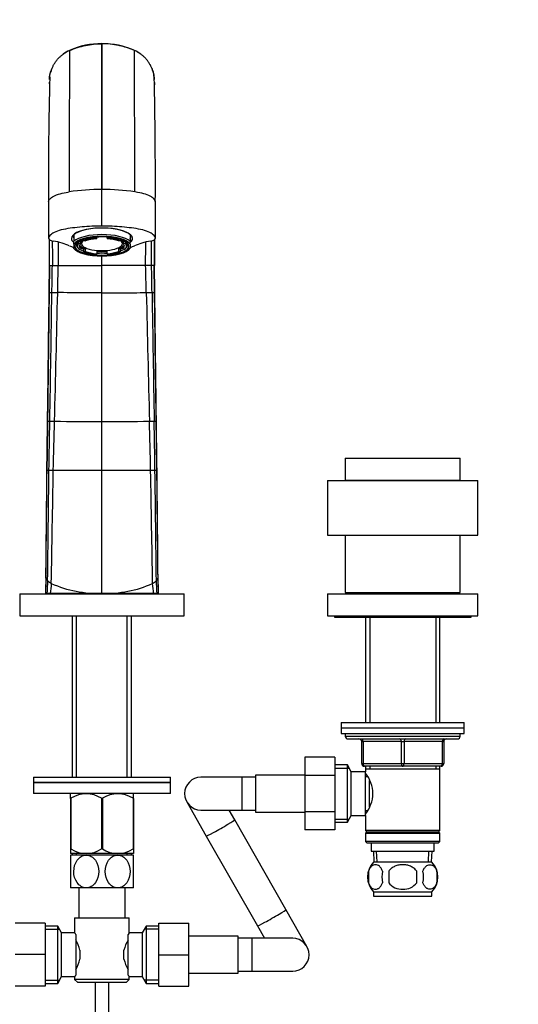
# Model space of a CAD drawing. Units: millimetres. Extents: x 0 to 1478, y 0 to 1758.
# Drawn here: x 677 to 860, y 1034 to 1394 of the extents above; entities that cross this region are included whole.
import ezdxf
from ezdxf import colors
from ezdxf.entities.mleader import LeaderData, LeaderLine
from ezdxf.math import Vec2, Vec3

# ---------------------------------------------------------------- set-up
doc = ezdxf.new("R2010")
doc.units = ezdxf.units.MM
doc.layers.add('DV1_Défaut', color=7, linetype='Continuous')
doc.layers.add('Défaut', color=7, linetype='Continuous')

# ---------------------------------------------------------------- blocks, each defined once
blk = doc.blocks.new('_DOT')
at = {"color": 0}
blk.add_line((0, 0), (-1, 0), dxfattribs=at)
at = {"color": 0, "const_width": 0.333}
blk.add_lwpolyline([(-0.1665, 0, 1), (0.1665, 0, 1)], format="xyb", close=True, dxfattribs=at)
blk = doc.blocks.new('SE')
at = {"layer": 'DV1_Défaut', "color": 7, "linetype": 'Continuous'}
for p, q in [((707.37, 1385.26), (707.37, 1385.23)), ((707.37, 1331.97), (707.37, 1385.23)), ((707.37, 1331.97), (707.33, 1331.97)), ((707.37, 1318.6), (707.37, 1331.97)), ((707.37, 1331.97), (707.41, 1331.97)), ((687.85, 1327.58), (687.85, 1314.21)), ((726.89, 1314.21), (726.89, 1327.58)), ((697.12, 1315.43), (697.12, 1313.08)), ((697.17, 1315.48), (697.17, 1315.48)), ((700.7, 1313.74), (700.7, 1313.32)), ((705.47, 1314.26), (705.47, 1314.56)), ((705.47, 1313.99), (705.47, 1314.26)), ((709.27, 1314.56), (709.27, 1314.26)), ((709.27, 1314.26), (709.27, 1313.99)), ((714.04, 1313.32), (714.04, 1313.74)), ((717.57, 1315.48), (717.57, 1315.48)), ((717.62, 1315.43), (717.62, 1313.08)), ((697.12, 1312.03), (697.12, 1313.08)), ((697.12, 1312.03), (697.12, 1310.47)), ((697.12, 1310.35), (697.12, 1310.47)), ((697.12, 1310.35), (697.59, 1309.94)), ((698.37, 1312.43), (698.37, 1311.25)), ((698.8, 1312.19), (698.8, 1312.79)), ((699.47, 1312.06), (698.8, 1312.19)), ((698.8, 1310.31), (699.47, 1310.44)), ((699.47, 1313), (699.16, 1313.06)), ((699.47, 1312.06), (699.47, 1313)), ((699.47, 1311.38), (699.47, 1310.44)), ((699.87, 1313.36), (699.87, 1312.19)), ((700.7, 1313.32), (701.37, 1313.18)), ((701.37, 1310.25), (700.7, 1310.12)), ((701.37, 1309.31), (701.37, 1310.25)), ((713.37, 1313.18), (714.04, 1313.32)), ((714.04, 1310.12), (713.37, 1310.25)), ((713.37, 1310.25), (713.37, 1309.31)), ((714.87, 1312.19), (714.87, 1313.36)), ((715.67, 1313.08), (715.27, 1313)), ((715.27, 1313), (715.27, 1312.06)), ((715.94, 1312.19), (715.27, 1312.06)), ((715.27, 1310.44), (715.27, 1311.38)), ((715.27, 1310.44), (715.94, 1310.31)), ((715.94, 1312.79), (715.94, 1312.19)), ((716.37, 1311.25), (716.37, 1312.43)), ((717.15, 1309.94), (717.61, 1310.35)), ((717.62, 1312.03), (717.62, 1313.08)), ((717.62, 1312.03), (717.62, 1310.47)), ((717.62, 1310.35), (717.62, 1310.47)), ((700.7, 1309.18), (700.7, 1310.12)), ((701.37, 1309.31), (700.7, 1309.18)), ((705.47, 1309.44), (705.47, 1308.5)), ((705.47, 1308.24), (705.47, 1308.5)), ((707.37, 1304.24), (707.37, 1307.69)), ((709.27, 1308.5), (709.27, 1309.44)), ((709.27, 1308.5), (709.27, 1308.24)), ((714.04, 1309.18), (713.37, 1309.31)), ((714.04, 1310.12), (714.04, 1309.18)), ((688.16, 1304.24), (688.04, 1294.32)), ((688.05, 1294.31), (688.17, 1304.24)), ((688.16, 1294.3), (688.29, 1304.24)), ((688.17, 1304.24), (688.29, 1304.24)), ((688.29, 1304.24), (689.22, 1304.24)), ((689.22, 1304.24), (690.54, 1304.24)), ((690.54, 1304.24), (691.4, 1304.24)), ((691.4, 1304.24), (707.37, 1304.24)), ((723.33, 1304.24), (707.37, 1304.24)), ((707.37, 1294.24), (707.37, 1304.24)), ((724.2, 1304.24), (723.33, 1304.24)), ((725.51, 1304.24), (724.2, 1304.24)), ((726.45, 1304.24), (725.51, 1304.24)), ((726.56, 1304.24), (726.45, 1304.24)), ((726.58, 1294.3), (726.45, 1304.24)), ((726.69, 1294.31), (726.56, 1304.24)), ((726.69, 1294.32), (726.57, 1304.24)), ((688.16, 1294.3), (688.05, 1294.31)), ((707.37, 1247.19), (707.37, 1294.24)), ((726.58, 1294.3), (726.69, 1294.31)), ((707.37, 1229.25), (707.37, 1247.19)), ((796.37, 1233.74), (838.37, 1233.74)), ((796.37, 1233.74), (796.37, 1225.74)), ((838.37, 1225.74), (838.37, 1233.74)), ((707.37, 1184.37), (707.37, 1229.25)), ((789.87, 1225.64), (844.87, 1225.64)), ((789.87, 1225.64), (789.87, 1205.64)), ((796.37, 1225.74), (838.37, 1225.74)), ((799.37, 1225.74), (799.37, 1225.64)), ((801.87, 1225.74), (801.87, 1225.64)), ((832.87, 1225.74), (832.87, 1225.64)), ((835.37, 1225.64), (835.37, 1225.74)), ((844.87, 1205.64), (844.87, 1225.64)), ((789.87, 1205.64), (844.87, 1205.64)), ((796.37, 1205.64), (796.37, 1184.64)), ((838.37, 1184.64), (838.37, 1205.64)), ((686.86, 1190.99), (686.67, 1184.24)), ((728.07, 1184.24), (727.87, 1190.99)), ((686.67, 1184.24), (687.22, 1184.24)), ((687.22, 1184.24), (686.67, 1184.24)), ((686.67, 1184.24), (686.67, 1184.24)), ((686.67, 1184.24), (686.67, 1184.24)), ((686.67, 1184.24), (686.67, 1184.24)), ((687.22, 1184.24), (688.46, 1184.24)), ((688.46, 1184.24), (687.22, 1184.24)), ((687.22, 1184.24), (687.22, 1184.24)), ((688.46, 1184.24), (707.37, 1184.24)), ((688.46, 1184.24), (688.46, 1184.24)), ((707.37, 1184.24), (707.37, 1184.37)), ((726.27, 1184.24), (707.37, 1184.24)), ((707.37, 1184.24), (707.37, 1184.24)), ((727.51, 1184.24), (726.27, 1184.24)), ((726.27, 1184.24), (727.51, 1184.24)), ((726.27, 1184.24), (726.27, 1184.24)), ((728.07, 1184.24), (727.51, 1184.24)), ((727.51, 1184.24), (728.07, 1184.24)), ((727.51, 1184.24), (727.51, 1184.24)), ((728.07, 1184.24), (728.07, 1184.24)), ((728.07, 1184.24), (728.07, 1184.24)), ((728.07, 1184.24), (728.07, 1184.24)), ((796.37, 1184.64), (838.37, 1184.64)), ((805.37, 1184.64), (805.37, 1184.14)), ((829.37, 1184.14), (829.37, 1184.64)), ((677.37, 1184.14), (737.37, 1184.14)), ((677.37, 1184.14), (677.37, 1176.14)), ((737.37, 1176.14), (737.37, 1184.14)), ((789.87, 1184.14), (844.87, 1184.14)), ((789.87, 1184.14), (789.87, 1176.14)), ((844.87, 1176.14), (844.87, 1184.14)), ((677.37, 1176.14), (737.37, 1176.14)), ((696.52, 1176.14), (696.52, 1117.19)), ((698.1, 1117.19), (698.1, 1176.14)), ((716.63, 1117.19), (716.63, 1176.14)), ((718.22, 1117.19), (718.22, 1176.14)), ((789.87, 1176.14), (844.87, 1176.14)), ((792.37, 1176.14), (792.37, 1175.64)), ((792.37, 1175.64), (842.37, 1175.64)), ((803.77, 1175.64), (803.77, 1137.14)), ((805.31, 1175.64), (805.31, 1137.14)), ((829.43, 1175.64), (829.43, 1137.14)), ((830.97, 1137.14), (830.97, 1175.64)), ((842.37, 1175.64), (842.37, 1176.14)), ((794.87, 1137.14), (839.87, 1137.14)), ((794.87, 1137.14), (794.87, 1135.14)), ((794.87, 1135.14), (839.87, 1135.14)), ((794.87, 1135.14), (839.87, 1135.14)), ((794.87, 1135.14), (794.87, 1133.14)), ((839.87, 1135.14), (839.87, 1137.14)), ((839.87, 1133.14), (839.87, 1135.14)), ((794.87, 1133.14), (839.87, 1133.14)), ((796.37, 1133.14), (796.37, 1132.14)), ((796.37, 1132.14), (838.37, 1132.14)), ((797.37, 1131.14), (837.37, 1131.14)), ((838.37, 1132.14), (838.37, 1133.14)), ((802.37, 1130.14), (802.87, 1130.14)), ((802.37, 1122.14), (802.37, 1130.14)), ((816.87, 1130.14), (802.87, 1130.14)), ((802.87, 1130.14), (802.87, 1122.14)), ((816.87, 1130.14), (817.87, 1130.14)), ((816.87, 1122.14), (816.87, 1130.14)), ((831.87, 1130.14), (817.87, 1130.14)), ((817.87, 1130.14), (817.87, 1122.14)), ((831.87, 1130.14), (832.37, 1130.14)), ((831.87, 1122.14), (831.87, 1130.14)), ((832.37, 1130.14), (832.37, 1122.14)), ((781.57, 1124.42), (781.57, 1117.78)), ((792.57, 1124.42), (781.57, 1124.42)), ((792.57, 1124.42), (792.57, 1117.78)), ((797.12, 1121.64), (792.57, 1121.64)), ((792.57, 1120.46), (797.81, 1120.46)), ((797.12, 1100.64), (797.12, 1121.64)), ((798.57, 1119.14), (797.12, 1121.64)), ((802.37, 1122.14), (802.87, 1122.14)), ((802.87, 1122.14), (816.87, 1122.14)), ((817.37, 1121.14), (803.37, 1121.14)), ((803.77, 1121.14), (803.77, 1120.14)), ((803.77, 1120.14), (803.77, 1119.14)), ((803.77, 1120.14), (830.97, 1120.14)), ((805.31, 1121.14), (805.31, 1120.14)), ((816.87, 1122.14), (817.87, 1122.14)), ((831.37, 1121.14), (817.37, 1121.14)), ((817.87, 1122.14), (831.87, 1122.14)), ((829.43, 1121.14), (829.43, 1120.14)), ((830.97, 1120.14), (830.97, 1121.14)), ((830.97, 1097.64), (830.97, 1120.14)), ((831.87, 1122.14), (832.37, 1122.14)), ((682.37, 1117.19), (732.37, 1117.19)), ((682.37, 1117.19), (682.37, 1115.19)), ((732.37, 1115.19), (732.37, 1117.19)), ((758.57, 1117.14), (743.57, 1117.14)), ((758.57, 1117.14), (758.57, 1105.14)), ((763.57, 1117.14), (758.57, 1117.14)), ((763.57, 1117.89), (763.57, 1104.39)), ((781.57, 1117.89), (763.57, 1117.89)), ((781.57, 1117.78), (781.57, 1104.5)), ((792.57, 1117.78), (781.57, 1117.78)), ((792.57, 1117.78), (792.57, 1104.5)), ((798.57, 1103.14), (798.57, 1119.14)), ((803.77, 1119.14), (798.57, 1119.14)), ((803.77, 1103.14), (803.77, 1119.14)), ((804.55, 1117.29), (803.77, 1117.29)), ((805.27, 1106.35), (805.27, 1115.9)), ((682.37, 1115.19), (732.37, 1115.19)), ((732.37, 1115.19), (682.37, 1115.19)), ((682.37, 1115.19), (682.37, 1111.19)), ((732.37, 1111.19), (732.37, 1115.19)), ((732.37, 1111.19), (682.37, 1111.19)), ((696.01, 1111.19), (695.87, 1111.06)), ((695.87, 1109.41), (695.87, 1111.06)), ((695.87, 1109.41), (695.87, 1090.9)), ((696.01, 1109.41), (695.87, 1109.41)), ((696.01, 1109.41), (696.01, 1090.9)), ((707.23, 1109.41), (707.23, 1090.9)), ((707.51, 1109.41), (707.23, 1109.41)), ((707.51, 1109.41), (707.51, 1090.9)), ((718.87, 1111.06), (718.73, 1111.19)), ((718.73, 1109.41), (718.73, 1090.9)), ((718.87, 1109.41), (718.73, 1109.41)), ((718.87, 1109.41), (718.87, 1111.06)), ((718.87, 1109.41), (718.87, 1090.9)), ((738.35, 1108.17), (745.5, 1095.62)), ((743.57, 1105.14), (758.57, 1105.14)), ((755.93, 1101.56), (753.89, 1105.14)), ((758.57, 1105.14), (763.57, 1105.14)), ((803.77, 1104.99), (804.55, 1104.99)), ((774.63, 1068.72), (755.93, 1101.56)), ((763.57, 1104.39), (781.57, 1104.39)), ((781.57, 1104.5), (781.57, 1097.88)), ((792.57, 1104.5), (781.57, 1104.5)), ((792.57, 1104.5), (792.57, 1097.88)), ((792.57, 1101.82), (797.81, 1101.82)), ((797.12, 1100.64), (798.57, 1103.14)), ((798.57, 1103.14), (803.77, 1103.14)), ((803.77, 1103.14), (803.77, 1097.64)), ((792.57, 1097.88), (781.57, 1097.88)), ((792.57, 1100.64), (797.12, 1100.64)), ((745.5, 1095.62), (764.21, 1062.78)), ((830.97, 1097.64), (803.77, 1097.64)), ((803.77, 1097.64), (804.27, 1097.14)), ((804.27, 1097.14), (803.77, 1096.64)), ((803.77, 1096.64), (830.97, 1096.64)), ((803.77, 1096.64), (803.77, 1093.64)), ((804.27, 1097.14), (830.47, 1097.14)), ((830.47, 1097.14), (830.97, 1097.64)), ((830.97, 1096.64), (830.47, 1097.14)), ((830.97, 1093.64), (830.97, 1096.64)), ((696.01, 1090.9), (695.87, 1090.9)), ((695.87, 1090.9), (695.87, 1089.2)), ((707.51, 1090.9), (707.23, 1090.9)), ((718.87, 1090.9), (718.73, 1090.9)), ((718.87, 1090.9), (718.87, 1089.2)), ((830.97, 1093.64), (803.77, 1093.64)), ((803.77, 1093.64), (804.27, 1093.14)), ((804.27, 1093.14), (830.47, 1093.14)), ((805.87, 1093.14), (805.87, 1090.14)), ((828.87, 1090.14), (828.87, 1093.14)), ((830.47, 1093.14), (830.97, 1093.64)), ((695.87, 1089.2), (695.87, 1089.19)), ((718.86, 1089.19), (695.87, 1089.19)), ((701.62, 1088.69), (695.87, 1088.69)), ((695.87, 1088.69), (695.87, 1076.69)), ((696.52, 1089.19), (696.52, 1088.69)), ((698.1, 1088.69), (698.1, 1089.19)), ((713.12, 1088.69), (701.62, 1088.69)), ((718.87, 1088.69), (713.12, 1088.69)), ((716.63, 1088.69), (716.63, 1089.19)), ((718.22, 1088.69), (718.22, 1089.19)), ((718.86, 1089.19), (718.87, 1089.2)), ((718.87, 1076.69), (718.87, 1088.69)), ((805.87, 1090.14), (828.87, 1090.14)), ((806.65, 1090.14), (806.82, 1086.14)), ((807.98, 1086.19), (807.81, 1090.14)), ((826.75, 1086.19), (826.92, 1090.14)), ((827.91, 1086.14), (828.09, 1090.14)), ((806.67, 1086.14), (828.07, 1086.14)), ((804.85, 1082.76), (804.85, 1078.56)), ((812.24, 1082.76), (812.24, 1078.56)), ((822.49, 1078.56), (822.49, 1082.76)), ((829.89, 1082.76), (829.89, 1078.56)), ((701.62, 1076.69), (695.87, 1076.69)), ((698.87, 1076.69), (698.87, 1065.74)), ((713.12, 1076.69), (701.62, 1076.69)), ((718.87, 1076.69), (713.12, 1076.69)), ((715.87, 1065.74), (715.87, 1076.69)), ((806.67, 1075.18), (828.07, 1075.18)), ((806.67, 1075.18), (806.67, 1073.64)), ((806.67, 1073.64), (828.07, 1073.64)), ((828.07, 1073.64), (828.07, 1075.18)), ((697.37, 1065.74), (717.37, 1065.74)), ((697.37, 1065.74), (697.37, 1060.24)), ((717.37, 1060.16), (717.37, 1065.74)), ((782.33, 1055.21), (774.63, 1068.72)), ((686.62, 1063.74), (675.62, 1063.74)), ((686.62, 1063.74), (686.62, 1052.27)), ((691.17, 1062.74), (686.62, 1062.74)), ((691.17, 1041.74), (691.17, 1062.74)), ((692.62, 1060.24), (691.17, 1062.74)), ((723.56, 1062.74), (722.12, 1060.24)), ((723.56, 1062.74), (723.56, 1041.74)), ((728.12, 1062.74), (723.56, 1062.74)), ((728.12, 1063.74), (739.12, 1063.74)), ((728.12, 1052.24), (728.12, 1063.74)), ((739.12, 1052.24), (739.12, 1063.74)), ((764.21, 1062.78), (766.79, 1058.24)), ((686.62, 1061.56), (691.86, 1061.56)), ((692.62, 1044.24), (692.62, 1060.24)), ((697.37, 1060.24), (692.62, 1060.24)), ((697.82, 1059.67), (697.82, 1044.81)), ((716.92, 1044.81), (716.92, 1059.67)), ((722.12, 1060.24), (717.3, 1060.24)), ((722.12, 1060.24), (722.12, 1044.24)), ((728.12, 1061.56), (722.88, 1061.56)), ((757.12, 1058.99), (739.12, 1058.99)), ((757.12, 1045.49), (757.12, 1058.99)), ((762.12, 1058.24), (757.12, 1058.24)), ((762.12, 1058.24), (762.12, 1046.24)), ((777.12, 1058.24), (762.12, 1058.24)), ((686.62, 1052.27), (675.62, 1052.27)), ((686.62, 1052.27), (686.62, 1040.74)), ((699.32, 1053.86), (699.32, 1050.62)), ((715.42, 1050.62), (715.42, 1053.86)), ((728.12, 1052.24), (739.12, 1052.24)), ((728.12, 1040.74), (728.12, 1052.24)), ((739.12, 1040.74), (739.12, 1052.24)), ((691.17, 1041.74), (692.62, 1044.24)), ((692.62, 1044.24), (697.43, 1044.24)), ((697.37, 1044.32), (697.37, 1043.24)), ((717.37, 1043.24), (717.37, 1044.24)), ((717.37, 1044.24), (722.12, 1044.24)), ((722.12, 1044.24), (723.56, 1041.74)), ((739.12, 1045.49), (757.12, 1045.49)), ((757.12, 1046.24), (762.12, 1046.24)), ((762.12, 1046.24), (777.12, 1046.24)), ((686.62, 1040.74), (675.62, 1040.74)), ((686.62, 1042.92), (691.86, 1042.92)), ((686.62, 1041.74), (691.17, 1041.74)), ((717.37, 1043.24), (697.37, 1043.24)), ((697.37, 1043.24), (698.37, 1042.24)), ((698.37, 1042.24), (716.37, 1042.24)), ((704.87, 1042.24), (704.87, 946.64)), ((709.87, 946.64), (709.87, 1042.24)), ((716.37, 1042.24), (717.37, 1043.24)), ((728.12, 1042.92), (722.88, 1042.92)), ((723.56, 1041.74), (728.12, 1041.74)), ((728.12, 1040.74), (739.12, 1040.74))]:
    blk.add_line(p, q, dxfattribs=at)
for centre, radius, start, end in [((700.8, 1371.27), 12.72, 114.7169, 126.9472), ((12258.81, 1335.34), 11563.42, 179.764953, 180.020982), ((707.39, 1355.5), 29.8, 90.0364, 113.5447), ((32211.74, 1336.27), 31504.41, 179.910906, 180.007834), ((707.35, 1355.5), 29.8, 66.4552, 89.9636), ((-30797, 1336.27), 31504.41, 359.992166, 0.089094), ((713.93, 1371.27), 12.72, 53.0528, 65.2831), ((-10948.45, 1335.15), 11667.8, 359.980164, 0.233902), ((700.8, 1371.27), 12.72, 157.4249, 163.0487), ((713.93, 1371.27), 12.72, 16.9513, 22.5751), ((2057.4, 1338.31), 1369.59, 178.54925, 180.44802), ((643.72, 1371.42), 44.42, 0.9518, 0.9796), ((700.8, 1371.27), 12.72, 171.8669, 173.7074), ((-989.42, 1335.27), 1716.32, 359.74379, 1.25895), ((713.93, 1371.27), 12.72, 6.2926, 8.1331), ((771.01, 1371.42), 44.42, 179.0204, 179.0482), ((-45946.82, 1320.92), 46634.98, 0.060991, 0.061699), ((47361.55, 1320.92), 46634.98, 179.938301, 179.939361), ((707.24, 1249.62), 82.35, 89.9358, 98.2757), ((707.5, 1249.62), 82.35, 81.7243, 90.0642), ((-45946.82, 1320.92), 46634.98, 359.979504, 359.991108), ((4787.92, 1312.42), 4098.71, 179.98923, 180.11432), ((4090.25, 1311.99), 3398.86, 179.98788, 180.13056), ((706.49, 1339.26), 29.97, 248.3468, 251.7008), ((708.3, 1338.96), 29.68, 288.3827, 291.766), ((-2675.51, 1311.99), 3398.86, 359.86944, 0.01207), ((-3373.19, 1312.42), 4098.71, 359.88568, 0.01081), ((-30172.64, 1312.86), 30899.2, 359.98401, 0.001481), ((47361.55, 1320.92), 46634.98, 180.008911, 180.020496), ((689.28, 1319.54), 25.27, 267.4547, 269.5122), ((-37514.86, 1905.56), 38208.81, 359.012858, 359.083321), ((692, 1549.98), 255.72, 269.3421, 269.8134), ((-23821.04, 1869.35), 24518.95, 358.546158, 358.656013), ((722.74, 1549.98), 255.72, 270.1866, 270.6579), ((25235.78, 1869.35), 24518.95, 181.343987, 181.453842), ((725.46, 1319.54), 25.27, 270.4878, 272.5453), ((38929.6, 1905.56), 38208.81, 180.916679, 180.987142), ((688.6, 1263.14), 15.85, 266.0896, 268.8333), ((691.53, 1386.01), 138.76, 268.6602, 269.3774), ((707.85, 3326.28), 2079.1, 269.50857, 269.9867), ((706.89, 3326.28), 2079.1, 270.0133, 270.49143), ((723.21, 1386.01), 138.76, 270.6226, 271.3398), ((726.13, 1263.14), 15.85, 271.1667, 273.9104), ((687.3, 1228.82), 0.374, 93.5773, 100.168), ((688.36, 1184.9), 44.31, 90.501, 91.4047), ((691.3, 882.64), 346.58, 90.2871, 90.55), ((706.79, -3096.85), 4326.1, 89.99235, 90.22818), ((707.95, -3096.85), 4326.1, 89.77182, 90.00765), ((723.44, 882.64), 346.58, 89.45, 89.7129), ((726.38, 1184.9), 44.31, 88.5953, 89.499), ((727.44, 1228.82), 0.374, 79.832, 86.4227), ((2086.16, 1142.06), 1400.13, 178.02935, 178.27334), ((1688.95, 1150), 1002.86, 177.72328, 178.0434), ((689.81, 1191.28), 3.27, 206.0904, 224.5132), ((1133.42, 1162.58), 446.73, 176.6103, 177.2198), ((692.32, 1193.93), 6.91, 225.6149, 239.8137), ((851.66, 1169.58), 163.86, 173.5617, 174.8657), ((705.89, 1226.41), 42.07, 246.094, 272.0161), ((708.85, 1226.41), 42.07, 267.9839, 293.906), ((722.42, 1193.93), 6.91, 300.1863, 314.3851), ((563.07, 1169.58), 163.86, 5.1343, 6.4383), ((724.92, 1191.28), 3.27, 315.4868, 333.9096), ((281.31, 1162.58), 446.73, 2.7802, 3.3897), ((-274.21, 1150), 1002.86, 1.9566, 2.27672), ((-671.43, 1142.06), 1400.13, 1.72666, 1.97065), ((797.37, 1132.14), 1, 180, 270), ((801.37, 1130.14), 1, 0, 90), ((833.37, 1130.14), 1, 90, 180), ((837.37, 1132.14), 1, 270, 0), ((803.37, 1122.14), 1, 180, 270), ((831.37, 1122.14), 1, 270, 0), ((743.57, 1111.14), 6, 90, 270), ((794.67, 1111.14), 11.76, 320.6571, 39.3429), ((701.62, 1100.6), 10.45, 57.5096, 122.4904), ((713.12, 1100.6), 10.45, 57.5096, 122.4904), ((701.62, 1099.41), 10.19, 236.6001, 303.3999), ((713.12, 1099.41), 10.19, 236.6001, 303.3999), ((812.5, 1080.66), 8, 136.7732, 223.2268), ((822.24, 1080.66), 8, 316.7732, 43.2268), ((813.32, 1080.66), 8.73, 166.0789, 193.9211), ((819.79, 1080.66), 10.04, 167.9213, 192.0787), ((815.85, 1080.66), 9.16, 346.7403, 13.2597), ((821.72, 1080.66), 8.44, 345.5825, 14.4175), ((759.74, 1026.34), 54.26, 141.3343, 142.1012), ((777.12, 1052.24), 6, 0, 90), ((686.69, 1051.02), 12.94, 12.6961, 30.7252), ((728.13, 1050.98), 13.03, 149.3384, 167.2404), ((777.12, 1052.24), 6, 270, 0), ((686.61, 1053.5), 13.03, 329.3384, 347.2404), ((728.04, 1053.46), 12.94, 192.6961, 210.7252), ((759.79, 1078.18), 54.33, 217.8993, 218.6653)]:
    blk.add_arc(centre, radius, start, end, dxfattribs=at)
for centre, major_axis, ratio, start_param, end_param in [((707.37, 1314.07), (-11.2, 0), 0.34202, 2.731657, 6.283185), ((707.37, 1314.07), (11, 0), 0.34202, 0.371405, 2.770187), ((707.37, 1314.07), (-11.2, 0), 0.34202, 0, 0.392524), ((707.37, 1314.72), (10.5, 0), 0.34202, 2.853087, 3.360246), ((707.37, 1311.72), (-11, 0), 0.34202, 3.512998, 5.91178), ((707.37, 1311.25), (10.5, 0), 0.34202, 0.218653, 2.922939), ((707.37, 1315.48), (-10.2, 0), 0.34202, 6.252429, 6.283185), ((707.37, 1311.25), (-9.88, 0), 0.34202, 3.646076, 5.7418), ((707.37, 1311.25), (-9, 0), 0.34202, 4.925101, 5.546875), ((707.37, 1311.25), (-8.25, 0), 0.34202, 4.944778, 5.527197), ((707.37, 1311.25), (9, 0), 0.34202, 0.73631, 1.358085), ((707.37, 1311.25), (8.25, 0), 0.34202, 0.755988, 1.338407), ((707.37, 1314.72), (10.5, 0), 0.34202, 0, 0.288506), ((707.37, 1315.48), (-10.2, 0), 0.34202, 3.141593, 3.172349), ((707.37, 1314.72), (10.5, 0), 0.34202, 6.064532, 6.283185), ((682.4, 1308.22), (16, 0), 0.34202, 0.619792, 1.1127), ((707.37, 1311.25), (-10.5, 0), 0.34202, 0.218653, 2.922939), ((707.37, 1311.25), (-9.88, 0), 0.34202, 5.7418, 6.283185), ((707.37, 1311.25), (-9.88, 0), 0.34202, 0, 0.828023), ((707.37, 1311.72), (-9.38, 0), 0.34202, 6.265278, 6.283185), ((707.37, 1311.72), (-9.38, 0), 0.34202, 0, 0.347751), ((707.37, 1311.25), (9, 0), 0.34202, 2.830705, 3.45248), ((707.37, 1311.72), (-9.38, 0), 0.34202, 0.44776, 0.779431), ((707.37, 1311.25), (8.25, 0), 0.34202, 2.850383, 3.432802), ((707.37, 1312.19), (-8.25, 0), 0.34202, -0.504291, -0.29121), ((707.37, 1312.19), (-8.25, 0), 0.34202, 0.29121, 0.755988), ((707.37, 1312.19), (-9, 0), 0.34202, 0.498977, 0.73631), ((707.37, 1312.19), (-7.5, 0), 0.34202, 0, 3.616697), ((707.37, 1312.19), (-7.5, 0), 0.34202, 5.808081, 6.283185), ((707.37, 1312.19), (8.25, 0), 0.34202, 5.527197, 5.991976), ((707.37, 1312.19), (9, 0), 0.34202, -0.73631, -0.498977), ((707.37, 1311.72), (-9.38, 0), 0.34202, -3.921024, -3.589353), ((707.37, 1311.25), (-9.88, 0), 0.34202, 2.328293, 3.646076), ((707.37, 1312.19), (8.25, 0), 0.34202, 0.29121, 0.504291), ((707.37, 1311.25), (-8.25, 0), 0.34202, 2.850383, 3.432802), ((707.37, 1311.25), (-9, 0), 0.34202, 2.830705, 3.45248), ((707.37, 1311.72), (-9.38, 0), 0.34202, 2.793842, 3.129214), ((707.37, 1311.72), (-9.38, 0), 0.34202, 3.129214, 3.141593), ((732.33, 1308.22), (-16, 0), 0.34202, -1.1127, -0.619585), ((707.37, 1311.25), (-9.88, 0), 0.34202, 0.828023, 2.328293), ((707.37, 1311.25), (-9, 0), 0.34202, 0.73631, 1.358085), ((707.37, 1311.25), (-8.25, 0), 0.34202, 0.755988, 1.338407), ((707.37, 1312.19), (-8.25, 0), 0.34202, 1.338407, 1.803185), ((707.37, 1312.19), (-9, 0), 0.34202, 1.358085, 1.783508), ((707.37, 1311.72), (-9.38, 0), 0.34202, 1.366716, 1.774877), ((707.37, 1311.25), (8.25, 0), 0.34202, 4.944778, 5.527197), ((707.37, 1311.25), (9, 0), 0.34202, 4.925101, 5.546875), ((747.94, 1190.28), (-61.08, 0), 0.319972, 0.003789, 0.02221), ((666.79, 1190.28), (61.08, 0), 0.319972, 6.260975, 6.279396), ((802.37, 1130.14), (0, -1), 0.5, 1.570796, 3.141593), ((816.37, 1130.14), (0, -1), 0.5, 1.570796, 3.141593), ((818.37, 1130.14), (0, -1), 0.5, 3.141593, 4.712389), ((832.37, 1130.14), (0, -1), 0.5, 3.141593, 4.712389), ((803.37, 1122.14), (0, 1), 0.5, 1.570796, 3.141593), ((817.37, 1122.14), (0, 1), 0.5, 1.570796, 3.141593), ((817.37, 1122.14), (0, 1), 0.5, 3.141593, 4.712389), ((831.37, 1122.14), (0, 1), 0.5, 3.141593, 4.712389), ((750.72, 1098.59), (-5.21, -2.97), 0.036856, 0, 3.141593), ((769.42, 1065.75), (-5.21, -2.97), 0.036856, 0, 3.141593)]:
    blk.add_ellipse(centre, major_axis=major_axis, ratio=ratio, start_param=start_param, end_param=end_param, dxfattribs=at)
for points, knots in [([(689.03, 1376.1), (689.16, 1376.44), (689.34, 1376.83), (689.69, 1377.51), (689.89, 1377.86), (690.07, 1378.15), (690.08, 1378.16), (690.29, 1378.5), (690.76, 1379.15), (691.31, 1379.78), (691.86, 1380.36), (692.15, 1380.63), (692.43, 1380.87), (692.44, 1380.88), (692.74, 1381.14), (693.37, 1381.62), (694.05, 1382.04), (694.73, 1382.43), (695.1, 1382.61), (695.46, 1382.77), (695.48, 1382.78)], [0, 0, 0, 0, 0.115153, 0.135073, 0.240464, 0.241619, 0.242774, 0.243929, 0.36936, 0.494796, 0.506094, 0.620226, 0.621261, 0.622295, 0.623329, 0.74653, 0.869737, 0.875668, 0.992943, 1, 1, 1, 1]), ([(695.48, 1382.78), (695.48, 1382.78), (695.48, 1382.78), (695.48, 1382.78), (695.48, 1382.78), (695.48, 1382.78), (695.48, 1382.78), (695.49, 1382.79), (695.5, 1382.79), (695.51, 1382.79), (696.43, 1383.2), (697.39, 1383.55), (699.32, 1384.17), (700.31, 1384.43), (702.3, 1384.84), (703.31, 1385), (705.33, 1385.21), (706.35, 1385.26), (707.37, 1385.26)], [0, 0, 0, 0, 0.000242, 0.000242, 0.000242, 0.000272, 0.000272, 0.000272, 0.002375, 0.002375, 0.002375, 0.250204, 0.251781, 0.500136, 0.501188, 0.750068, 0.750594, 1, 1, 1, 1]), ([(719.25, 1382.78), (719.25, 1382.78), (718.56, 1383.08), (717.61, 1383.45), (716.65, 1383.78), (715.56, 1384.12), (714.57, 1384.39), (713.58, 1384.61), (712.44, 1384.84), (711.43, 1385), (709.4, 1385.21), (708.38, 1385.26), (707.37, 1385.26)], [0, 0, 0, 0, 0.002104, 0.182739, 0.250001, 0.251579, 0.46355, 0.500001, 0.501054, 0.750001, 0.750527, 1, 1, 1, 1]), ([(725.71, 1376.1), (725.58, 1376.44), (725.4, 1376.83), (725.05, 1377.51), (724.85, 1377.86), (724.66, 1378.15), (724.66, 1378.16), (724.44, 1378.5), (723.98, 1379.15), (723.43, 1379.78), (722.88, 1380.36), (722.58, 1380.63), (722.3, 1380.87), (722.29, 1380.88), (721.99, 1381.14), (721.37, 1381.62), (720.69, 1382.04), (720.01, 1382.43), (719.64, 1382.61), (719.27, 1382.77), (719.25, 1382.78)], [0, 0, 0, 0, 0.115153, 0.135073, 0.240464, 0.241619, 0.242774, 0.243929, 0.36936, 0.494796, 0.506094, 0.620226, 0.621261, 0.622295, 0.623329, 0.74653, 0.869737, 0.875668, 0.992943, 1, 1, 1, 1]), ([(688.13, 1372.16), (688.15, 1372.9), (688.25, 1373.65), (688.59, 1374.97), (688.79, 1375.55), (689.03, 1376.1)], [0, 0, 0, 0, 0.55639, 0.565519, 1, 1, 1, 1]), ([(688.24, 1372.98), (688.27, 1373.22), (688.35, 1373.77), (688.48, 1374.39), (688.59, 1374.78), (688.61, 1374.85), (688.61, 1374.87), (688.72, 1375.26), (688.86, 1375.67), (689.01, 1376.07), (689.03, 1376.1)], [0, 0, 0, 0, 0.218051, 0.523944, 0.588165, 0.591938, 0.595711, 0.599484, 0.969957, 1, 1, 1, 1]), ([(726.6, 1372.16), (726.59, 1372.9), (726.48, 1373.65), (726.15, 1374.97), (725.95, 1375.55), (725.71, 1376.1)], [0, 0, 0, 0, 0.55639, 0.565519, 1, 1, 1, 1]), ([(726.56, 1372.14), (726.55, 1372.26), (726.52, 1372.77), (726.42, 1373.61), (726.25, 1374.39), (726.15, 1374.78), (726.13, 1374.85), (726.13, 1374.87), (726.02, 1375.26), (725.88, 1375.67), (725.72, 1376.07), (725.71, 1376.1)], [0, 0, 0, 0, 0.087485, 0.380651, 0.622936, 0.673803, 0.676791, 0.67978, 0.682768, 0.976205, 1, 1, 1, 1]), ([(688.32, 1370.45), (688.31, 1370.47), (688.3, 1370.51), (688.28, 1370.58), (688.26, 1370.65), (688.24, 1370.7), (688.24, 1370.73), (688.23, 1370.74), (688.23, 1370.78), (688.21, 1370.84), (688.2, 1370.92), (688.19, 1371.01), (688.18, 1371.09), (688.17, 1371.18), (688.17, 1371.23), (688.17, 1371.26)], [0, 0, 0, 0, 0.0646544, 0.158518, 0.2523816, 0.3462452, 0.3563097, 0.3663741, 0.3764386, 0.4803655, 0.5842924, 0.6882193, 0.7921461, 0.8960731, 1, 1, 1, 1]), ([(687.85, 1327.58), (687.85, 1327.85), (688.21, 1328.44), (689.23, 1329.37), (691.28, 1330.29), (693.6, 1330.82), (695.02, 1331.05), (695.38, 1331.11)], [0, 0, 0, 0, 0.174655, 0.385141, 0.648889, 0.911609, 1, 1, 1, 1]), ([(726.89, 1327.58), (726.89, 1327.85), (726.52, 1328.44), (725.5, 1329.37), (723.45, 1330.29), (721.13, 1330.82), (719.71, 1331.05), (719.35, 1331.11)], [0, 0, 0, 0, 0.1746548, 0.3851408, 0.6488891, 0.9116086, 1, 1, 1, 1]), ([(707.37, 1318.6), (704.89, 1318.6), (702.47, 1318.49), (698.91, 1318.18), (697.73, 1318.06), (695.42, 1317.76), (694.3, 1317.58), (692.2, 1317.13), (691.27, 1316.86), (689.69, 1316.2), (689.08, 1315.83), (688.42, 1315.24), (688.24, 1315.04), (687.95, 1314.63), (687.84, 1314.42), (687.85, 1313.99), (687.95, 1313.78), (688.47, 1313.39), (688.92, 1313.22), (689.48, 1313.13)], [0, 0, 0, 0, 0.25, 0.25, 0.375, 0.375, 0.5, 0.5, 0.625, 0.625, 0.75, 0.75, 0.8125, 0.8125, 0.875, 0.875, 0.9375, 0.9375, 1, 1, 1, 1]), ([(725.26, 1313.13), (725.82, 1313.22), (726.27, 1313.39), (726.79, 1313.78), (726.89, 1313.99), (726.89, 1314.41), (726.79, 1314.63), (726.5, 1315.04), (726.31, 1315.24), (725.66, 1315.83), (725.05, 1316.2), (723.49, 1316.85), (722.53, 1317.13), (720.45, 1317.58), (719.32, 1317.76), (717.03, 1318.05), (715.86, 1318.18), (712.3, 1318.49), (709.84, 1318.6), (707.37, 1318.6)], [0, 0, 0, 0, 0.0625, 0.0625, 0.125, 0.125, 0.1875, 0.1875, 0.25, 0.25, 0.375, 0.375, 0.5, 0.5, 0.625, 0.625, 0.75, 0.75, 1, 1, 1, 1]), ([(688.17, 1304.24), (688.17, 1305.55), (688.17, 1308.16), (688.17, 1311.3), (688.18, 1313.14), (688.18, 1313.68)], [0, 0, 0, 0, 0.4133255, 0.8266455, 1, 1, 1, 1]), ([(698, 1311.75), (698.01, 1311.86), (698.04, 1312.02), (698.27, 1312.37), (698.65, 1312.72), (698.99, 1312.92), (699.17, 1313.02)], [0, 0, 0, 0, 0.274664, 0.528337, 0.798782, 1, 1, 1, 1]), ([(715.75, 1312.92), (715.95, 1312.79), (716.28, 1312.56), (716.6, 1312.2), (716.73, 1311.91), (716.73, 1311.77), (716.73, 1311.69)], [0, 0, 0, 0, 0.263282, 0.530123, 0.798025, 1, 1, 1, 1]), ([(688.04, 1294.32), (688, 1290.8), (687.93, 1284.89), (687.81, 1275.16), (687.69, 1265.82), (687.58, 1256.34), (687.5, 1250.69), (687.46, 1247.35)], [0, 0, 0, 0, 0.202257, 0.403715, 0.604055, 0.802937, 1, 1, 1, 1]), ([(707.37, 1294.24), (705.64, 1294.24), (702.18, 1294.25), (697.07, 1294.25), (693.43, 1294.26), (691.48, 1294.26), (691.17, 1294.26)], [0, 0, 0, 0, 0.312772, 0.625544, 0.938316, 1, 1, 1, 1]), ([(707.37, 1294.24), (709.1, 1294.24), (712.55, 1294.25), (717.66, 1294.25), (721.31, 1294.26), (723.25, 1294.26), (723.57, 1294.26)], [0, 0, 0, 0, 0.312772, 0.625544, 0.938316, 1, 1, 1, 1]), ([(727.28, 1247.35), (727.23, 1250.69), (727.16, 1256.34), (727.04, 1265.82), (726.93, 1275.16), (726.81, 1284.89), (726.73, 1290.8), (726.69, 1294.32)], [0, 0, 0, 0, 0.197072, 0.395955, 0.596291, 0.797745, 1, 1, 1, 1]), ([(687.52, 1247.33), (687.52, 1247.33), (687.49, 1247.33), (687.47, 1247.34), (687.46, 1247.34)], [0, 0, 0, 0, 0.120987, 1, 1, 1, 1]), ([(727.21, 1247.33), (727.22, 1247.33), (727.25, 1247.33), (727.27, 1247.34), (727.27, 1247.34)], [0, 0, 0, 0, 0.120987, 1, 1, 1, 1]), ([(707.37, 1184.24), (704.92, 1184.24), (700.01, 1184.24), (693.55, 1184.24), (690.04, 1184.24), (688.67, 1184.24), (688.46, 1184.24)], [0, 0, 0, 0, 0.312772, 0.625544, 0.938316, 1, 1, 1, 1]), ([(707.37, 1184.24), (709.82, 1184.24), (714.73, 1184.24), (721.19, 1184.24), (724.69, 1184.24), (726.06, 1184.24), (726.27, 1184.24)], [0, 0, 0, 0, 0.312772, 0.625544, 0.938316, 1, 1, 1, 1]), ([(701.62, 1076.69), (700.98, 1076.69), (700.34, 1076.87), (699.19, 1077.55), (698.69, 1078.03), (697.47, 1079.75), (697.05, 1081.23), (697.06, 1084.18), (697.48, 1085.66), (698.7, 1087.36), (699.2, 1087.84), (700.34, 1088.51), (700.98, 1088.69), (701.62, 1088.69)], [0, 0, 0, 0, 0.125, 0.125, 0.25, 0.25, 0.5, 0.5, 0.75, 0.75, 0.875, 0.875, 1, 1, 1, 1]), ([(701.62, 1088.69), (702.25, 1088.69), (702.89, 1088.51), (704.04, 1087.84), (704.54, 1087.35), (705.76, 1085.64), (706.18, 1084.15), (706.18, 1081.21), (705.75, 1079.72), (704.54, 1078.02), (704.03, 1077.54), (702.9, 1076.88), (702.26, 1076.69), (701.62, 1076.69)], [0, 0, 0, 0, 0.125, 0.125, 0.25, 0.25, 0.5, 0.5, 0.75, 0.75, 0.875, 0.875, 1, 1, 1, 1]), ([(713.12, 1076.69), (712.48, 1076.69), (711.84, 1076.87), (710.7, 1077.54), (710.2, 1078.02), (708.97, 1079.75), (708.55, 1081.23), (708.56, 1084.17), (708.99, 1085.66), (710.2, 1087.36), (710.71, 1087.84), (711.84, 1088.51), (712.48, 1088.69), (713.12, 1088.69)], [0, 0, 0, 0, 0.125, 0.125, 0.25, 0.25, 0.5, 0.5, 0.75, 0.75, 0.875, 0.875, 1, 1, 1, 1]), ([(713.12, 1088.69), (713.75, 1088.69), (714.39, 1088.51), (715.54, 1087.83), (716.04, 1087.35), (717.26, 1085.64), (717.69, 1084.15), (717.68, 1081.18), (717.26, 1079.73), (716.03, 1078.01), (715.53, 1077.54), (714.39, 1076.87), (713.76, 1076.69), (713.12, 1076.69)], [0, 0, 0, 0, 0.125, 0.125, 0.25, 0.25, 0.5, 0.5, 0.75, 0.75, 0.875, 0.875, 1, 1, 1, 1]), ([(809.97, 1082.76), (809.83, 1083.17), (809.66, 1083.52), (809.38, 1083.98), (809.27, 1084.12), (809.06, 1084.36), (808.95, 1084.47), (808.62, 1084.76), (808.38, 1084.91), (807.9, 1085.09), (807.65, 1085.14), (807.16, 1085.14), (806.92, 1085.09), (806.56, 1084.95), (806.44, 1084.9), (806.21, 1084.75), (806.09, 1084.67), (805.75, 1084.38), (805.54, 1084.14), (805.15, 1083.53), (804.98, 1083.17), (804.85, 1082.76)], [0, 0, 0, 0, 0.125, 0.125, 0.1875, 0.1875, 0.25, 0.25, 0.375, 0.375, 0.5, 0.5, 0.625, 0.625, 0.6875, 0.6875, 0.75, 0.75, 0.875, 0.875, 1, 1, 1, 1]), ([(822.49, 1082.76), (822.22, 1083.17), (821.87, 1083.53), (821.1, 1084.13), (820.67, 1084.38), (819.77, 1084.77), (819.31, 1084.91), (818.34, 1085.09), (817.85, 1085.14), (816.88, 1085.14), (816.38, 1085.09), (815.43, 1084.91), (814.96, 1084.77), (814.29, 1084.48), (814.07, 1084.37), (813.64, 1084.12), (813.44, 1083.98), (812.86, 1083.53), (812.52, 1083.17), (812.24, 1082.76)], [0, 0, 0, 0, 0.125, 0.125, 0.25, 0.25, 0.375, 0.375, 0.5, 0.5, 0.625, 0.625, 0.75, 0.75, 0.8125, 0.8125, 0.875, 0.875, 1, 1, 1, 1]), ([(824.76, 1082.76), (824.9, 1083.17), (825.07, 1083.52), (825.36, 1083.98), (825.46, 1084.12), (825.67, 1084.36), (825.78, 1084.47), (826.12, 1084.76), (826.36, 1084.91), (826.84, 1085.09), (827.08, 1085.14), (827.57, 1085.14), (827.82, 1085.09), (828.17, 1084.95), (828.29, 1084.9), (828.53, 1084.75), (828.64, 1084.67), (828.98, 1084.38), (829.19, 1084.14), (829.58, 1083.53), (829.75, 1083.17), (829.89, 1082.76)], [0, 0, 0, 0, 0.125, 0.125, 0.1875, 0.1875, 0.25, 0.25, 0.375, 0.375, 0.5, 0.5, 0.625, 0.625, 0.6875, 0.6875, 0.75, 0.75, 0.875, 0.875, 1, 1, 1, 1]), ([(804.85, 1078.56), (804.98, 1078.15), (805.15, 1077.8), (805.44, 1077.35), (805.54, 1077.21), (805.76, 1076.96), (805.86, 1076.85), (806.2, 1076.56), (806.44, 1076.42), (806.92, 1076.23), (807.16, 1076.18), (807.65, 1076.18), (807.9, 1076.23), (808.26, 1076.37), (808.37, 1076.43), (808.61, 1076.57), (808.72, 1076.65), (809.06, 1076.94), (809.27, 1077.19), (809.66, 1077.8), (809.83, 1078.15), (809.97, 1078.56)], [0, 0, 0, 0, 0.125, 0.125, 0.1875, 0.1875, 0.25, 0.25, 0.375, 0.375, 0.5, 0.5, 0.625, 0.625, 0.6875, 0.6875, 0.75, 0.75, 0.875, 0.875, 1, 1, 1, 1]), ([(812.24, 1078.56), (812.79, 1077.74), (813.61, 1077.14), (815.42, 1076.36), (816.39, 1076.18), (818.36, 1076.18), (819.33, 1076.37), (821.13, 1077.14), (821.94, 1077.74), (822.49, 1078.56)], [0, 0, 0, 0, 0.25, 0.25, 0.5, 0.5, 0.75, 0.75, 1, 1, 1, 1]), ([(829.89, 1078.56), (829.75, 1078.15), (829.58, 1077.8), (829.29, 1077.35), (829.19, 1077.21), (828.98, 1076.96), (828.87, 1076.85), (828.53, 1076.56), (828.3, 1076.42), (827.82, 1076.23), (827.57, 1076.18), (827.08, 1076.18), (826.84, 1076.23), (826.48, 1076.37), (826.36, 1076.43), (826.13, 1076.57), (826.01, 1076.65), (825.67, 1076.94), (825.46, 1077.19), (825.07, 1077.8), (824.9, 1078.15), (824.76, 1078.56)], [0, 0, 0, 0, 0.125, 0.125, 0.1875, 0.1875, 0.25, 0.25, 0.375, 0.375, 0.5, 0.5, 0.625, 0.625, 0.6875, 0.6875, 0.75, 0.75, 0.875, 0.875, 1, 1, 1, 1]), ([(697.82, 1059.67), (697.67, 1059.86), (697.56, 1060), (697.41, 1060.19), (697.37, 1060.24), (697.37, 1060.24)], [0, 0, 0, 0, 0.501948, 0.501948, 1, 1, 1, 1]), ([(697.37, 1044.24), (697.37, 1044.24), (697.38, 1044.25), (697.42, 1044.3), (697.45, 1044.34), (697.56, 1044.48), (697.67, 1044.63), (697.82, 1044.81)], [0, 0, 0, 0, 0.248757, 0.248757, 0.499172, 0.499172, 1, 1, 1, 1])]:
    blk.add_open_spline(points, degree=3, knots=knots, dxfattribs=at)
for points in [[(689.06, 1294.28), (689.12, 1297.6), (689.17, 1300.92), (689.22, 1304.24)], [(691.17, 1294.26), (691.24, 1297.59), (691.32, 1300.91), (691.4, 1304.24)], [(723.57, 1294.26), (723.49, 1297.59), (723.41, 1300.91), (723.33, 1304.24)], [(725.67, 1294.28), (725.62, 1297.6), (725.57, 1300.92), (725.51, 1304.24)], [(687.46, 1247.34), (687.56, 1254.85), (687.76, 1270.31), (687.95, 1286.3), (688.05, 1294.31)], [(687.52, 1247.33), (687.63, 1254.82), (687.84, 1270.28), (688.05, 1286.28), (688.15, 1294.3)], [(727.21, 1247.33), (727.11, 1254.82), (726.9, 1270.28), (726.69, 1286.28), (726.58, 1294.3)], [(727.27, 1247.34), (727.17, 1254.85), (726.98, 1270.31), (726.78, 1286.3), (726.69, 1294.31)], [(687.46, 1247.35), (687.38, 1241.36), (687.3, 1235.3), (687.23, 1229.19)], [(687.23, 1229.19), (687.31, 1235.31), (687.38, 1241.37), (687.46, 1247.34)], [(687.27, 1229.19), (687.36, 1235.31), (687.44, 1241.36), (687.52, 1247.33)], [(687.97, 1229.21), (688.07, 1235.31), (688.18, 1241.35), (688.28, 1247.29)], [(689.56, 1229.22), (689.71, 1235.32), (689.87, 1241.34), (690.02, 1247.26)], [(725.17, 1229.22), (725.02, 1235.32), (724.87, 1241.34), (724.72, 1247.26)], [(726.76, 1229.21), (726.66, 1235.31), (726.56, 1241.35), (726.45, 1247.29)], [(727.46, 1229.19), (727.38, 1235.31), (727.3, 1241.36), (727.21, 1247.33)], [(727.51, 1229.19), (727.43, 1235.31), (727.35, 1241.37), (727.27, 1247.34)], [(727.51, 1229.19), (727.43, 1235.3), (727.35, 1241.36), (727.28, 1247.35)], [(686.86, 1190.2), (686.98, 1203.13), (687.11, 1216.21), (687.23, 1229.19)], [(686.87, 1189.84), (687.01, 1202.88), (687.14, 1216.08), (687.27, 1229.19)], [(687.48, 1188.99), (687.64, 1202.3), (687.81, 1215.8), (687.97, 1229.21)], [(688.84, 1187.95), (689.08, 1201.67), (689.32, 1215.52), (689.56, 1229.22)], [(725.9, 1187.95), (725.66, 1201.67), (725.41, 1215.52), (725.17, 1229.22)], [(727.26, 1188.99), (727.09, 1202.3), (726.93, 1215.8), (726.76, 1229.21)], [(727.86, 1189.84), (727.73, 1202.88), (727.6, 1216.08), (727.46, 1229.19)], [(727.88, 1190.2), (727.75, 1203.13), (727.63, 1216.21), (727.51, 1229.19)]]:
    blk.add_open_spline(points, degree=3, dxfattribs=at)

msp = doc.modelspace()

# ---------------------------------------------------------------- block references
at = {"layer": 'Défaut'}
msp.add_blockref('SE', (0, 0), dxfattribs=at)

# ---------------------------------------------------------------- leaders
at = {"layer": 'Défaut', "color": 7, "linetype": 'Continuous'}
ml = msp.add_multileader_mtext('Standard', dxfattribs=at)
ml.set_content('{\\pxsm0.9;\\fSolid Edge ISO|b1||i0||c0|p34;\\W1.;13/01/2025\\P}', color=256)
ml.set_leader_properties()
ml.set_arrow_properties(name='DOT')
ml.build(insert=Vec2(0, 0))
ml.multileader.update_dxf_attribs({"leader_type": 0, "dogleg_length": 0, "arrow_head_size": 12})
ctx = ml.context
ctx.base_point, ctx.char_height, ctx.arrow_head_size = Vec3(1390.41, 1750.83), 12, 12
notes = []
notes.append((ctx, [(0, (0, 0, 0), (0, 0), (1, 0), 1, [])]))
ctx.mtext.insert = Vec3(1392.41, 1756.83)
for ctx, leaders in notes:
    for number, flags, end, landing, length, lines in leaders:
        leader = LeaderData()
        leader.index, (leader.has_last_leader_line, leader.has_dogleg_vector, leader.attachment_direction) = number, flags
        leader.last_leader_point, leader.dogleg_vector, leader.dogleg_length = Vec3(end), Vec3(landing), length
        for number, points, colour, breaks in lines:
            line = LeaderLine()
            line.index, line.vertices, line.color, line.breaks = number, Vec3.list(points), colors.encode_raw_color(colour), breaks
            leader.lines.append(line)
        ctx.leaders.append(leader)

doc.saveas('drawing.dxf')
